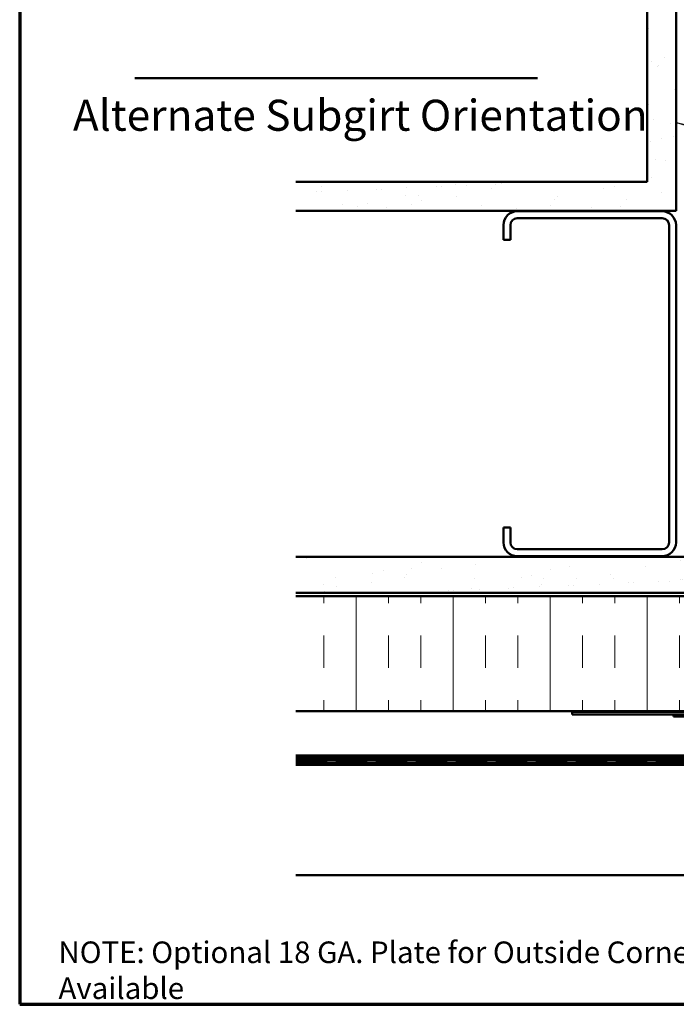
# Model space of a CAD drawing. Units: inches. Extents: x 0.6 to 33.4, y 0.6 to 21.4.
# Drawn here: x 0.6 to 8.2, y 0.6 to 12 of the extents above; entities that cross this region are included whole.
import ezdxf

# ---------------------------------------------------------------- set-up
doc = ezdxf.new("R2010")
doc.units = ezdxf.units.IN
doc.header["$LTSCALE"] = 2
doc.header["$MEASUREMENT"] = 0
doc.linetypes.add('DASHED', pattern=[0.2067, 0.1654, -0.0413])
doc.linetypes.add('DOUBLE_DASH_CHAIN', pattern=[1.2403, 0.6614, -0.0827, 0.1654, -0.0827, 0.1654, -0.0827])
for name, color, linetype, lineweight in [('Border (ANSI)', 7, 'Continuous', 70), ('Hatch (ANSI)', 7, 'Continuous', 18), ('Hidden (ANSI)', 7, 'DASHED', 35), ('Symbol (ANSI)', 7, 'Continuous', 25), ('Visible (ANSI)', 7, 'Continuous', 50)]:
    doc.layers.add(name, color=color, linetype=linetype, lineweight=lineweight)
doc.styles.add('Label Text (ANSI)', font='tahoma.ttf')
doc.styles.add('Note Text (ANSI)', font='tahoma.ttf')
doc.dimstyles.new('Default (ANSI)$7', dxfattribs={"dimscale": 2, "dimtxt": 0.12, "dimasz": 0.098425, "dimexe": 0.125, "dimexo": 0.0625, "dimgap": 0.031496, "dimtad": 0, "dimtih": 1, "dimtoh": 1, "dimrnd": 1e-08, "dimzin": 4, "dimdsep": 46, "dimtxsty": 'Note Text (ANSI)', "dimcen": 0.09, "dimdle": 0.393701, "dimclrd": 256, "dimclre": 256, "dimclrt": 256, "dimadec": 0, "dimazin": 1, "dimtfac": 1, "dimtofl": 0, "dimtmove": 0, "dimatfit": 3, "dimfxl": 1, "dimtolj": 1, "dimtzin": 4, "dimlwd": -1, "dimlwe": -1, "dimarcsym": 0})

# ---------------------------------------------------------------- blocks, each defined once
blk = doc.blocks.new('Borders ATAS A Border')
at = {"layer": 'Border (ANSI)'}
for p, q in [((0.3, 10.7), (0.3, 0.3)), ((0.3, 0.3), (16.7, 0.3))]:
    blk.add_line(p, q, dxfattribs=at)

msp = doc.modelspace()

# ---------------------------------------------------------------- hatches: boundary and pattern name
at = {"layer": 'Hatch (ANSI)', "true_color": 0x804000}
h = msp.add_hatch(dxfattribs=at)
h.set_pattern_fill('AR-SAND', color=36, scale=0.25, angle=45, style=0)
h.paths.add_polyline_path([(12.638483, 20.810486), (12.638483, 5.373066), (3.80202, 5.373066), (3.80202, 5.789733), (12.221817, 5.789733), (12.221817, 20.810486)])
h = msp.add_hatch(dxfattribs=at)
h.set_pattern_fill('AR-SAND', color=36, scale=0.25, angle=45, style=0)
h.paths.add_polyline_path([(8.208483, 20.810486), (8.208483, 9.803066), (3.80202, 9.803066), (3.80202, 10.136399), (7.87515, 10.136399), (7.87515, 20.810486)])
at = {"layer": 'Hatch (ANSI)', "true_color": 0x0080ff}
h = msp.add_hatch(dxfattribs=at)
h.set_pattern_fill('INSUL', color=150, scale=3, angle=90, style=0)
h.paths.add_polyline_path([(3.80202, 3.999733), (12.679817, 3.999733), (12.679817, 5.333066), (3.80202, 5.333066)])

# ---------------------------------------------------------------- linework, layer by layer
at = {"layer": 'Hidden (ANSI)', "color": 5, "ltscale": 1.099591, "true_color": 0x0000ff}
msp.add_line((3.80202, 3.410399), (14.25715, 3.410399), dxfattribs=at)
at = {"layer": 'Visible (ANSI)', "color": 36, "true_color": 0x804000}
for p, q in [((7.87515, 10.136399), (7.87515, 20.810486)), ((8.208483, 20.810486), (8.208483, 9.803066)), ((3.80202, 10.136399), (7.87515, 10.136399)), ((8.208483, 9.803066), (3.80202, 9.803066)), ((3.80202, 5.789733), (12.221817, 5.789733)), ((12.638483, 5.373066), (3.80202, 5.373066))]:
    msp.add_line(p, q, dxfattribs=at)
at = {"layer": 'Visible (ANSI)', "color": 5, "true_color": 0x0000ff}
for p, q in [((6.602017, 11.339113), (1.93535, 11.339113)), ((3.80202, 3.485066), (8.800572, 3.485066)), ((3.80202, 3.458399), (8.813933, 3.458399)), ((3.80202, 3.431733), (14.25715, 3.431733)), ((3.80202, 3.398395), (14.25715, 3.398395)), ((14.25715, 3.376751), (3.80202, 3.376751)), ((14.25715, 2.097066), (3.80202, 2.097066))]:
    msp.add_line(p, q, dxfattribs=at)
at = {"layer": 'Visible (ANSI)', "color": 8, "true_color": 0x808080}
for p, q in [((8.048483, 9.796399), (6.368483, 9.796399)), ((6.368483, 9.716399), (8.048483, 9.716399)), ((6.208483, 9.636399), (6.208483, 9.463066)), ((6.288483, 9.463066), (6.288483, 9.636399)), ((8.128483, 9.636399), (8.128483, 5.956399)), ((8.208483, 5.956399), (8.208483, 9.636399)), ((6.288483, 9.463066), (6.208483, 9.463066)), ((6.208483, 6.129733), (6.208483, 5.956399)), ((6.288483, 6.129733), (6.208483, 6.129733)), ((6.288483, 5.956399), (6.288483, 6.129733)), ((8.048483, 5.876399), (6.368483, 5.876399)), ((6.368483, 5.796399), (8.048483, 5.796399))]:
    msp.add_line(p, q, dxfattribs=at)
at = {"layer": 'Visible (ANSI)', "color": 30, "linetype": 'DOUBLE_DASH_CHAIN', "lineweight": 18, "ltscale": 0.253907, "true_color": 0xff8000}
for p, q in [((12.619817, 5.366399), (3.80202, 5.366399)), ((3.80202, 5.339733), (12.619817, 5.339733))]:
    msp.add_line(p, q, dxfattribs=at)
at = {"layer": 'Visible (ANSI)', "color": 150, "true_color": 0x0080ff}
for p, q in [((3.80202, 5.333066), (12.679817, 5.333066)), ((14.01315, 3.999733), (3.80202, 3.999733))]:
    msp.add_line(p, q, dxfattribs=at)
at = {"layer": 'Visible (ANSI)', "color": 1, "true_color": 0xff0000}
for p, q in [((7.00315, 3.993066), (11.119817, 3.993066)), ((7.00315, 3.993066), (7.00315, 3.959733)), ((7.00315, 3.959733), (11.119817, 3.959733))]:
    msp.add_line(p, q, dxfattribs=at)
at = {"layer": 'Visible (ANSI)', "color": 96, "true_color": 0x008000}
for p, q in [((8.179817, 3.953066), (8.623034, 3.953066)), ((8.179817, 3.953066), (8.179817, 3.935733)), ((8.179817, 3.935733), (8.623034, 3.935733))]:
    msp.add_line(p, q, dxfattribs=at)
at = {"layer": 'Visible (ANSI)', "color": 8, "true_color": 0x808080}
for centre, radius, start, end in [((6.368483, 9.636399), 0.16, 90, 180), ((6.368483, 9.636399), 0.08, 90, 180), ((8.048483, 9.636399), 0.16, 0, 90), ((8.048483, 9.636399), 0.08, 0, 90), ((6.368483, 5.956399), 0.16, 180, 270), ((6.368483, 5.956399), 0.08, 180, 270), ((8.048483, 5.956399), 0.08, 270, 0), ((8.048483, 5.956399), 0.16, 270, 0)]:
    msp.add_arc(centre, radius, start, end, dxfattribs=at)

# ---------------------------------------------------------------- block references
at = {"xscale": 2, "yscale": 2, "zscale": 2}
msp.add_blockref('Borders ATAS A Border', (0, 0), dxfattribs=at)

# ---------------------------------------------------------------- texts
at = {"layer": 'Symbol (ANSI)', "insert": (1.217416, 10.617102), "char_height": 0.35999999, "attachment_point": 7, "style": 'Label Text (ANSI)'}
msp.add_mtext('Alternate Subgirt Orientation', dxfattribs=at)
at = {"layer": 'Symbol (ANSI)', "insert": (1.049437, 1.328467), "char_height": 0.249999996, "width": 9.99027519, "attachment_point": 1, "style": 'Note Text (ANSI)'}
msp.add_mtext('{\\fTahoma|b1|i0;\\H0.2500;NOTE:\\fTahoma|b0|i0;\\H0.2500; Optional 18 GA. Plate for Outside Corner Post is Available }', dxfattribs=at)

# ---------------------------------------------------------------- leaders
at = {"layer": 'Symbol (ANSI)', "annotation_type": 0, "has_hookline": 1, "hookline_direction": 0, "text_width": 1.989953}
msp.add_leader([(8.208483, 10.824864), (17.281487, 8.429627)], dimstyle='Default (ANSI)$7', override={"dimtad": 0}, dxfattribs=at)

doc.saveas('drawing.dxf')
